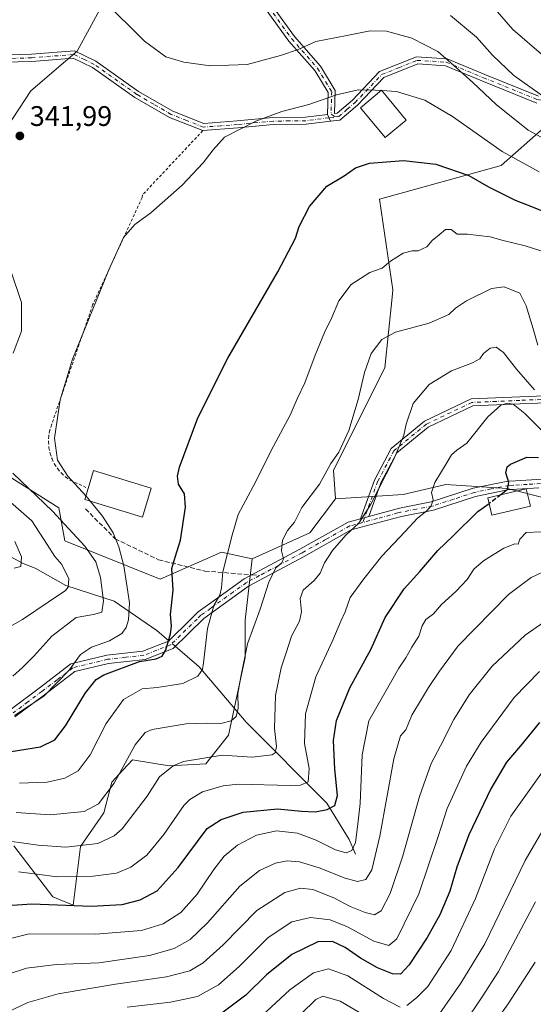
# Model space of a CAD drawing. Units: metres. Extents: x 620238 to 623667, y 4778075 to 4780450.
# Drawn here: x 622524 to 622706, y 4778504 to 4778852 of the extents above; entities that cross this region are included whole.
import ezdxf

# ---------------------------------------------------------------- set-up
doc = ezdxf.new("R2010")
doc.units = ezdxf.units.M
doc.header["$MEASUREMENT"] = 0
for name, pattern in [('DGN Style 2', [1.6480167562047852, 0.988810053722871, -0.6592067024819142]), ('DGN Style 3', [2.307223458686699, 1.648016756204785, -0.6592067024819142]), ('DGN Style 4', [2.6384748266838614, 1.318413404963828, -0.6592067024819142, 0.001648016756204785, -0.6592067024819142])]:
    doc.linetypes.add(name, pattern=pattern)
for name, color, linetype, lineweight in [('Alambrada', 7, 'DGN Style 2', 0), ('Arbolado forestal CxS', 92, 'Continuous', 0), ('Camino Cxs', 7, 'Continuous', 0), ('Camino eje', 30, 'DGN Style 4', 13), ('Corriente natural lineal', 142, 'Continuous', 13), ('Corriente natural lineal oculto', 9, 'DGN Style 4', 13), ('Curva de nivel maestra', 30, 'Continuous', 30), ('Curva de nivel maestra oculto', 30, 'DGN Style 3', 30), ('Curva de nivel normal', 30, 'Continuous', 0), ('Edificación Cxs', 1, 'Continuous', 13), ('Edificación ligera Cxs', 1, 'Continuous', 0), ('Pastizal CxS', 92, 'Continuous', 0), ('Prado CxS', 92, 'Continuous', 0), ('Punto de cota en terreno', 7, 'Continuous', 0), ('Rótulo de punto de cota en terreno', 7, 'Continuous', 0), ('Senda', 7, 'DGN Style 3', 0), ('Senda no paivmentada conexión', 7, 'DGN Style 3', 0)]:
    doc.layers.add(name, color=color, linetype=linetype, lineweight=lineweight)
doc.styles.add('Style-Arial', font='txt')

# ---------------------------------------------------------------- blocks, each defined once
blk = doc.blocks.new('*U23')
at = {"layer": 'Prado CxS', "color": 92, "linetype": 'Continuous', "lineweight": 0}
for points in [[(622719.9353, 4778823.0145, 333.6628999999957), (622694.6020000001, 4778800.5755, 346.0302999999985), (622651.5312999999, 4778788.6207, 351.6578000000009), (622656.2182999998, 4778756.5723, 355.7695999999996), (622655.9430999998, 4778753.953700001, 356.2382999999973), (622653.3252999998, 4778729.0593, 360.752999999997), (622635.2346999999, 4778692.857100001, 359.659799999994), (622635.9584999997, 4778682.720899999, 361.4704000000056), (622626.7966999998, 4778670.694300001, 361.3850999999996), (622606.3523000004, 4778661.431100001, 356.9573999999994), (622595.5102000004, 4778663.8419, 353.8193000000028), (622573.8280999997, 4778654.2051, 348.7091999999975), (622540.1177000003, 4778667.8413, 338.0494000000036), (622537.9479, 4778679.4233, 341.2630999999965), (622512.2796999998, 4778695.585100001, 337.1257999999943)], [(622519.6045000004, 4778813.968499999, 341.4701999999961), (622528.0547000002, 4778826.9341, 341.647299999997), (622544.3925000001, 4778841.027899999, 341.3515000000043), (622553.2241000002, 4778857.035499999, 340.0359000000026), (622549.1491, 4778876.5429, 339.0613000000012), (622522.6491, 4778880.155900001, 337.2627000000066)]]:
    blk.add_polyline3d(points, dxfattribs=at)
blk = doc.blocks.new('5PATER')
at = {"layer": 'Punto de cota en terreno', "linetype": 'Continuous', "lineweight": 0}
h = blk.add_hatch(color=51, dxfattribs=at)
edge = h.paths.add_edge_path()
edge.add_ellipse((0, 0), major_axis=(-0.1095731443231308, -0.1110710700762829), ratio=0.9994222409660322, start_angle=0, end_angle=360)

msp = doc.modelspace()

# ---------------------------------------------------------------- linework, layer by layer
at = {"layer": 'Alambrada', "color": 7, "linetype": 'DGN Style 2', "lineweight": 0}
msp.add_polyline3d([(622588.9200999998, 4778812.9001, 348.4677999999985), (622567.6401000004, 4778790.2501, 344.2191000000021), (622567.4501, 4778789.2501, 344.2899000000034), (622549.9301000005, 4778751.2401, 344.680600000007), (622535.3901000004, 4778708.860099999, 344.675900000002), (622534.7701000003, 4778706.9001, 344.5724999999948), (622534.4001000002, 4778704.870100001, 344.5017999999982), (622534.3000999996, 4778702.8201, 344.4906999999948), (622534.4501, 4778700.7601, 344.4930000000023), (622534.8701, 4778698.7501, 344.5488000000041), (622535.5401, 4778696.800100001, 344.6113999999943), (622536.4501, 4778694.960100001, 344.6521000000066), (622537.5800999999, 4778693.2501, 344.7600999999996), (622538.9301000005, 4778691.690099999, 344.8046999999933), (622540.4600999998, 4778690.3201, 344.8729000000022), (622542.1601, 4778689.1501, 345.0553000000073), (622548.3300999999, 4778686.370100001, 349.0466000000015)], dxfattribs=at)
at = {"layer": 'Arbolado forestal CxS', "color": 92, "linetype": 'Continuous', "lineweight": 0, "extrusion": (-0.3019580496119788, 0.2234568734990064, 0.9267623006794024), "elevation": 880154.5577486254, "flags": 128}
msp.add_lwpolyline([(-4211636.361441176, -2170467.997452884), (-4211621.244119978, -2170468.224526991), (-4211601.636578298, -2170480.011350234)], dxfattribs=at)
at = {"layer": 'Arbolado forestal CxS', "color": 92, "linetype": 'Continuous', "lineweight": 0}
for points in [[(622849.2112999996, 4778830.7481, 315.4066000000021), (622816.0965, 4778824.678099999, 321.7537000000011), (622798.1073000003, 4778810.709100001, 326.0032000000065), (622783.6312999995, 4778808.5373, 328.5663000000059), (622757.0755000003, 4778822.2685, 331.4689999999973), (622755.2982999999, 4778822.501700001, 331.8573999999935), (622735.3872999996, 4778825.1163, 332.6405999999988), (622729.3453000003, 4778825.909700001, 332.3533000000025), (622719.9353, 4778823.0145, 333.6628999999957), (622694.6020000001, 4778800.5755, 346.0302999999985), (622651.5312999999, 4778788.6207, 351.6578000000009), (622656.2182999998, 4778756.5723, 355.7695999999996), (622655.9430999998, 4778753.953700001, 356.2382999999973), (622653.3252999998, 4778729.0593, 360.752999999997), (622635.2346999999, 4778692.857100001, 359.659799999994), (622635.9584999997, 4778682.720899999, 361.4704000000056)], [(622711.2083000002, 4778682.7205, 377.7302999999956), (622696.7370999996, 4778686.340500001, 374.4152999999933), (622675.0301000001, 4778687.788899999, 370.2165999999997), (622659.8359000003, 4778684.1689, 366.8269), (622635.9584999997, 4778682.720899999, 361.4704000000056), (622635.2346999999, 4778692.857100001, 359.659799999994), (622653.3252999998, 4778729.0593, 360.752999999997), (622655.9430999998, 4778753.953700001, 356.2382999999973), (622656.2182999998, 4778756.5723, 355.7695999999996), (622651.5312999999, 4778788.6207, 351.6578000000009), (622694.6020000001, 4778800.5755, 346.0302999999985), (622719.9353, 4778823.0145, 333.6628999999957)], [(622512.2796999998, 4778695.585100001, 337.1257999999943), (622537.9479, 4778679.4233, 341.2630999999965), (622540.1177000003, 4778667.8413, 338.0494000000036), (622573.8280999997, 4778654.2051, 348.7091999999975), (622595.5102000004, 4778663.8419, 353.8193000000028), (622606.3523000004, 4778661.431100001, 356.9573999999994), (622603.9426999995, 4778639.7509, 358.0117000000027), (622603.9424999999, 4778626.501900001, 359.6805000000023), (622597.9917000001, 4778599.069900001, 360.1873999999953), (622590.0339000003, 4778588.933900001, 364.9502000000066), (622577.0125000002, 4778588.210300001, 363.4260999999969), (622563.9905000003, 4778590.3825, 359.6092000000062), (622560.6963000001, 4778586.7565, 359.0102000000043), (622556.7566999998, 4778582.419299999, 358.3255999999965), (622553.8620999996, 4778571.5615, 360.3212000000058), (622545.6105000004, 4778559.629699999, 363.5069999999978), (622543.0109000001, 4778538.985099999, 373.3255999999965), (622535.7768999999, 4778541.881100001, 372.2755000000034), (622522.0324999997, 4778559.978700001, 364.8904999999941)], [(622512.2796999998, 4778695.585100001, 337.1257999999943), (622537.9479, 4778679.4233, 341.2630999999965), (622540.1177000003, 4778667.8413, 338.0494000000036), (622573.8280999997, 4778654.2051, 348.7091999999975), (622595.5102000004, 4778663.8419, 353.8193000000028), (622606.3523000004, 4778661.431100001, 356.9573999999994)], [(622522.0324999997, 4778559.978700001, 364.8904999999941), (622535.7768999999, 4778541.881100001, 372.2755000000034), (622543.0109000001, 4778538.985099999, 373.3255999999965), (622545.6105000004, 4778559.629699999, 363.5069999999978), (622553.8620999996, 4778571.5615, 360.3212000000058), (622556.7566999998, 4778582.419299999, 358.3255999999965), (622560.6963000001, 4778586.7565, 359.0102000000043), (622563.9905000003, 4778590.3825, 359.6092000000062), (622577.0125000002, 4778588.210300001, 363.4260999999969), (622590.0339000003, 4778588.933900001, 364.9502000000066), (622597.9917000001, 4778599.069900001, 360.1873999999953), (622603.9424999999, 4778626.501900001, 359.6805000000023), (622603.9426999995, 4778639.7509, 358.0117000000027), (622606.3523000004, 4778661.431100001, 356.9573999999994), (622626.7966999998, 4778670.694300001, 361.3850999999996), (622635.9584999997, 4778682.720899999, 361.4704000000056), (622659.8359000003, 4778684.1689, 366.8269), (622675.0301000001, 4778687.788899999, 370.2165999999997), (622696.7370999996, 4778686.340500001, 374.4152999999933), (622711.2083000002, 4778682.7205, 377.7302999999956)], [(622711.2083000002, 4778682.7205, 377.7302999999956), (622696.7370999996, 4778686.340500001, 374.4152999999933), (622675.0301000001, 4778687.788899999, 370.2165999999997), (622659.8359000003, 4778684.1689, 366.8269), (622635.9584999997, 4778682.720899999, 361.4704000000056)], [(622711.2083000002, 4778682.7205, 377.7302999999956), (622696.7370999996, 4778686.340500001, 374.4152999999933), (622675.0301000001, 4778687.788899999, 370.2165999999997), (622659.8359000003, 4778684.1689, 366.8269), (622635.9584999997, 4778682.720899999, 361.4704000000056)], [(622606.3523000004, 4778661.431100001, 356.9573999999994), (622603.9426999995, 4778639.7509, 358.0117000000027), (622603.9424999999, 4778626.501900001, 359.6805000000023), (622597.9917000001, 4778599.069900001, 360.1873999999953), (622590.0339000003, 4778588.933900001, 364.9502000000066), (622577.0125000002, 4778588.210300001, 363.4260999999969), (622563.9905000003, 4778590.3825, 359.6092000000062), (622560.6963000001, 4778586.7565, 359.0102000000043), (622556.7566999998, 4778582.419299999, 358.3255999999965), (622553.8620999996, 4778571.5615, 360.3212000000058), (622545.6105000004, 4778559.629699999, 363.5069999999978), (622543.0109000001, 4778538.985099999, 373.3255999999965), (622535.7768999999, 4778541.881100001, 372.2755000000034), (622522.0324999997, 4778559.978700001, 364.8904999999941)], [(622606.3523000004, 4778661.431100001, 356.9573999999994), (622603.9426999995, 4778639.7509, 358.0117000000027), (622603.9424999999, 4778626.501900001, 359.6805000000023), (622597.9917000001, 4778599.069900001, 360.1873999999953), (622590.0339000003, 4778588.933900001, 364.9502000000066), (622577.0125000002, 4778588.210300001, 363.4260999999969), (622563.9905000003, 4778590.3825, 359.6092000000062), (622560.6963000001, 4778586.7565, 359.0102000000043), (622556.7566999998, 4778582.419299999, 358.3255999999965), (622553.8620999996, 4778571.5615, 360.3212000000058), (622545.6105000004, 4778559.629699999, 363.5069999999978), (622543.0109000001, 4778538.985099999, 373.3255999999965), (622535.7768999999, 4778541.881100001, 372.2755000000034), (622522.0324999997, 4778559.978700001, 364.8904999999941)]]:
    msp.add_polyline3d(points, dxfattribs=at)
at = {"layer": 'Camino Cxs', "color": 7, "linetype": 'Continuous', "lineweight": 0, "extrusion": (-0.1661556414047025, 0.3953472407660459, 0.9033785817961738), "elevation": 1786154.870460318, "flags": 128}
msp.add_lwpolyline([(-2425553.468760956, -3761794.655390253), (-2425553.468760955, -3761797.526131428)], dxfattribs=at)
msp.add_lwpolyline([(-2425553.468760956, -3761794.655390253), (-2425553.468760955, -3761797.526131428)], dxfattribs=at)
at = {"layer": 'Camino Cxs', "color": 7, "linetype": 'Continuous', "lineweight": 0, "extrusion": (0.7386229579699796, 0.198473515501563, 0.6442393884295873), "elevation": 1408581.739326188, "flags": 128}
msp.add_lwpolyline([(4453392.484142169, -1186010.2716379), (4453392.484142168, -1186014.997039344)], dxfattribs=at)
msp.add_lwpolyline([(4453392.484142169, -1186010.2716379), (4453392.484142168, -1186014.997039344)], dxfattribs=at)
at = {"layer": 'Camino Cxs', "color": 7, "linetype": 'Continuous', "lineweight": 0}
for points in [[(622633.0800999999, 4778818.620100001, 349.9238000000041), (622633.3000999996, 4778826.4301, 350.991200000004), (622628.5500999996, 4778834.200099999, 347.9418000000005), (622619.4401000004, 4778844.610099999, 340.7084999999934), (622603.1300999997, 4778867.1601, 339.2927000000054), (622590.4700999996, 4778887.940099999, 336.6407999999938), (622580.6300999997, 4778906.540100001, 337.7357999999949), (622574.9801000003, 4778909.1601, 338.8089000000036), (622565.5500999996, 4778915.190099999, 343.4545000000071), (622553.8000999996, 4778936.960100001, 353.4021999999969), (622541.9501, 4778958.690099999, 365.1585000000051), (622530.8000999996, 4778978.290100001, 355.9850000000006), (622526.8022999996, 4778989.644300001, 349.5326999999961)], [(622707.1401000004, 4778822.6501, 335.8947999999946), (622687.7351000002, 4778830.505100001, 338.4904999999999), (622674.8300999999, 4778835.880100001, 340.463699999993), (622665.0100999996, 4778836.5001, 341.9648000000016), (622652.9700999996, 4778831.6601, 344.3876000000019), (622643.7001, 4778821.9001, 347.3350000000065), (622637.5000999998, 4778816.6501, 348.475900000005), (622634.0849000001, 4778816.2293, 351.1548999999941), (622633.0800999999, 4778818.620100001, 349.9238000000041), (622633.3000999996, 4778826.4301, 350.991200000004), (622628.5500999996, 4778834.200099999, 347.9418000000005), (622619.4401000004, 4778844.610099999, 340.7084999999934), (622603.1300999997, 4778867.1601, 339.2927000000054)], [(622605.2200999996, 4778868.550100001, 337.0283999999957), (622621.4001000002, 4778846.170100001, 339.3481999999931), (622630.5701000001, 4778835.690099999, 344.7918999999966), (622635.8201000001, 4778827.100099999, 347.1839000000036), (622635.5900999998, 4778818.9301, 348.1383999999962), (622636.4600999998, 4778819.040100001, 347.4511999999959), (622641.9801000003, 4778823.720100001, 345.9119000000064), (622651.5301000001, 4778833.770099999, 343.6496999999945), (622664.6001000004, 4778839.030099999, 341.341499999995), (622675.4001000002, 4778838.350099999, 339.6309999999939), (622688.7901, 4778832.770099999, 337.5553999999975), (622707.8000999996, 4778825.0801, 334.9619999999995)], [(622605.2200999996, 4778868.550100001, 337.0283999999957), (622621.4001000002, 4778846.170100001, 339.3481999999931), (622630.5701000001, 4778835.690099999, 344.7918999999966), (622635.8201000001, 4778827.100099999, 347.1839000000036), (622635.5900999998, 4778818.9301, 348.1383999999962), (622636.4600999998, 4778819.040100001, 347.4511999999959), (622641.9801000003, 4778823.720100001, 345.9119000000064), (622651.5301000001, 4778833.770099999, 343.6496999999945), (622664.6001000004, 4778839.030099999, 341.341499999995), (622675.4001000002, 4778838.350099999, 339.6309999999939), (622688.7901, 4778832.770099999, 337.5553999999975), (622707.8000999996, 4778825.0801, 334.9619999999995)], [(622508.4200999998, 4778839.4001, 349.9471000000049), (622528.2301000003, 4778839.9001, 346.3169000000053), (622543.4600999998, 4778841.140100001, 347.9658000000054), (622551.1101000002, 4778837.4301, 352.5179999999964), (622566.2200999996, 4778826.770099999, 355.4958000000042), (622578.2801000001, 4778819.790100001, 346.4140999999945), (622589.3101000005, 4778815.4301, 350.0344000000041), (622601.1101000002, 4778816.3301, 348.2756999999983), (622613.7500999998, 4778817.520099999, 357.3329999999987), (622625.3201000001, 4778817.6601, 358.4244000000036), (622633.0800999999, 4778818.620100001, 349.9238000000041), (622634.0849000001, 4778816.2293, 351.1548999999941), (622625.4901000002, 4778815.170100001, 359.4890000000014), (622613.8901000004, 4778815.020099999, 355.7339000000065), (622601.3201000001, 4778813.840100001, 346.7652999999991), (622588.9301000005, 4778812.9001, 348.465400000001), (622577.1901000004, 4778817.530099999, 345.482999999993), (622564.8701, 4778824.670100001, 353.9627000000037), (622549.8400999998, 4778835.270099999, 349.9226999999955), (622542.9801000003, 4778838.590100001, 347.000199999995), (622528.3601000002, 4778837.4001, 345.2351000000053), (622508.5301000001, 4778836.9001, 351.4036999999953)], [(622508.4200999998, 4778839.4001, 349.9471000000049), (622528.2301000003, 4778839.9001, 346.3169000000053), (622543.4600999998, 4778841.140100001, 347.9658000000054), (622551.1101000002, 4778837.4301, 352.5179999999964), (622566.2200999996, 4778826.770099999, 355.4958000000042), (622578.2801000001, 4778819.790100001, 346.4140999999945), (622589.3101000005, 4778815.4301, 350.0344000000041), (622601.1101000002, 4778816.3301, 348.2756999999983), (622613.7500999998, 4778817.520099999, 357.3329999999987), (622625.3201000001, 4778817.6601, 358.4244000000036), (622633.0800999999, 4778818.620100001, 349.9238000000041)], [(622634.0849000001, 4778816.2293, 351.1548999999941), (622625.4901000002, 4778815.170100001, 359.4890000000014), (622613.8901000004, 4778815.020099999, 355.7339000000065), (622601.3201000001, 4778813.840100001, 346.7652999999991), (622588.9301000005, 4778812.9001, 348.465400000001), (622577.1901000004, 4778817.530099999, 345.482999999993), (622564.8701, 4778824.670100001, 353.9627000000037), (622549.8400999998, 4778835.270099999, 349.9226999999955), (622542.9801000003, 4778838.590100001, 347.000199999995), (622528.3601000002, 4778837.4001, 345.2351000000053), (622508.5301000001, 4778836.9001, 351.4036999999953)], [(622707.1401000004, 4778822.6501, 335.8947999999946), (622687.7351000002, 4778830.505100001, 338.4904999999999), (622674.8300999999, 4778835.880100001, 340.463699999993), (622665.0100999996, 4778836.5001, 341.9648000000016), (622652.9700999996, 4778831.6601, 344.3876000000019), (622643.7001, 4778821.9001, 347.3350000000065), (622637.5000999998, 4778816.6501, 348.475900000005), (622634.0849000001, 4778816.2293, 351.1548999999941)], [(622720.0100999996, 4778716.995100001, 382.9208999999973), (622701.2600999996, 4778716.2501, 387.3730999999971), (622684.5301000001, 4778715.530099999, 381.6840999999986), (622668.7701000003, 4778708.040100001, 378.0516000000061), (622657.6001000004, 4778698.880100001, 376.9909000000043), (622651.9700999996, 4778688.290100001, 375.0304000000033), (622647.6901000004, 4778676.4301, 371.2131999999983), (622644.7500999998, 4778675.640100001, 374.8273000000045), (622649.6801000005, 4778689.3101, 376.7783000000054), (622655.6300999997, 4778700.5001, 376.2709000000032), (622667.4200999998, 4778710.170100001, 379.0678000000044), (622683.9200999998, 4778718.0101, 381.261599999998), (622701.1601, 4778718.7401, 386.5592999999935), (622716.0601000005, 4778719.340100001, 382.1913000000059)], [(622644.7500999998, 4778675.640100001, 374.8273000000045), (622649.6801000005, 4778689.3101, 376.7783000000054), (622655.6300999997, 4778700.5001, 376.2709000000032), (622667.4200999998, 4778710.170100001, 379.0678000000044), (622683.9200999998, 4778718.0101, 381.261599999998), (622701.1601, 4778718.7401, 386.5592999999935), (622716.0601000005, 4778719.340100001, 382.1913000000059)], [(622720.0100999996, 4778716.995100001, 382.9208999999973), (622701.2600999996, 4778716.2501, 387.3730999999971), (622684.5301000001, 4778715.530099999, 381.6840999999986), (622668.7701000003, 4778708.040100001, 378.0516000000061), (622657.6001000004, 4778698.880100001, 376.9909000000043), (622651.9700999996, 4778688.290100001, 375.0304000000033), (622647.6901000004, 4778676.4301, 371.2131999999983)], [(622521.1501000002, 4778608.370100001, 353.7051000000066), (622531.0500999996, 4778615.7301, 355.3064000000013), (622542.2600999996, 4778624.300100001, 352.9513000000007), (622554.9801000003, 4778627.380100001, 357.9648000000016), (622567.7401000002, 4778628.8101, 361.6526000000013), (622576.7600999996, 4778632.350099999, 365.7946999999986), (622584.5201000003, 4778639.9301, 355.1502999999939), (622587.3101000005, 4778642.6501, 355.0696999999927), (622594.2401000002, 4778647.620100001, 371.1031999999978), (622603.5601000005, 4778654.3101, 369.6377999999968), (622623.3400999998, 4778664.890100001, 371.554999999993), (622640.3701, 4778674.450099999, 376.9618000000046), (622644.7500999998, 4778675.640100001, 374.8273000000045), (622647.6901000004, 4778676.4301, 371.2131999999983), (622658.5701000001, 4778679.380100001, 374.6388000000007), (622669.8400999998, 4778681.5701, 377.6833000000042), (622684.7100999998, 4778686.380100001, 379.0969999999944), (622696.9700999996, 4778688.890100001, 379.6830000000046), (622699.6300999997, 4778689.040100001, 382.3562999999995), (622709.0500999996, 4778689.590100001, 382.1089999999967)], [(622647.6901000004, 4778676.4301, 371.2131999999983), (622658.5701000001, 4778679.380100001, 374.6388000000007), (622669.8400999998, 4778681.5701, 377.6833000000042), (622684.7100999998, 4778686.380100001, 379.0969999999944), (622696.9700999996, 4778688.890100001, 379.6830000000046), (622699.6300999997, 4778689.040100001, 382.3562999999995), (622709.0500999996, 4778689.590100001, 382.1089999999967)], [(622707.9301000005, 4778686.520099999, 382.5188999999955), (622698.2600999996, 4778685.960100001, 380.9527999999991), (622697.3601000002, 4778685.9101, 380.1024999999936), (622685.4700999996, 4778683.4801, 378.3019000000059), (622670.5900999998, 4778678.6601, 377.9869000000036), (622659.2500999998, 4778676.450099999, 372.8972000000067), (622653.8000999996, 4778674.9801, 371.460500000001), (622641.5100999996, 4778671.6601, 376.159799999994), (622624.7801000001, 4778662.2601, 373.5265000000072), (622605.1501000002, 4778651.7501, 368.026199999993), (622589.2401000002, 4778640.350099999, 359.9328999999998), (622578.4200999998, 4778629.780099999, 365.2069999999949), (622568.4700999996, 4778625.880100001, 361.7841000000044), (622555.5100999996, 4778624.420100001, 358.5304999999935), (622543.5800999999, 4778621.530099999, 352.9891999999964), (622532.8501000004, 4778613.340100001, 356.341499999995), (622522.3300999999, 4778605.5101, 357.3319000000047)], [(622707.9301000005, 4778686.520099999, 382.5188999999955), (622698.2600999996, 4778685.960100001, 380.9527999999991), (622697.3601000002, 4778685.9101, 380.1024999999936), (622685.4700999996, 4778683.4801, 378.3019000000059), (622670.5900999998, 4778678.6601, 377.9869000000036), (622659.2500999998, 4778676.450099999, 372.8972000000067), (622653.8000999996, 4778674.9801, 371.460500000001), (622641.5100999996, 4778671.6601, 376.159799999994), (622624.7801000001, 4778662.2601, 373.5265000000072), (622605.1501000002, 4778651.7501, 368.026199999993), (622589.2401000002, 4778640.350099999, 359.9328999999998), (622578.4200999998, 4778629.780099999, 365.2069999999949), (622568.4700999996, 4778625.880100001, 361.7841000000044), (622555.5100999996, 4778624.420100001, 358.5304999999935), (622543.5800999999, 4778621.530099999, 352.9891999999964), (622532.8501000004, 4778613.340100001, 356.341499999995), (622522.3300999999, 4778605.5101, 357.3319000000047)], [(622521.1501000002, 4778608.370100001, 353.7051000000066), (622531.0500999996, 4778615.7301, 355.3064000000013), (622542.2600999996, 4778624.300100001, 352.9513000000007), (622554.9801000003, 4778627.380100001, 357.9648000000016), (622567.7401000002, 4778628.8101, 361.6526000000013), (622576.7600999996, 4778632.350099999, 365.7946999999986), (622584.5201000003, 4778639.9301, 355.1502999999939), (622587.3101000005, 4778642.6501, 355.0696999999927), (622594.2401000002, 4778647.620100001, 371.1031999999978), (622603.5601000005, 4778654.3101, 369.6377999999968), (622623.3400999998, 4778664.890100001, 371.554999999993), (622640.3701, 4778674.450099999, 376.9618000000046), (622644.7500999998, 4778675.640100001, 374.8273000000045)]]:
    msp.add_polyline3d(points, dxfattribs=at)
at = {"layer": 'Camino eje', "color": 30, "linetype": 'DGN Style 4', "lineweight": 13}
for points in [[(622527.8066999996, 4778991.3299, 346.5028000000021), (622528.0727000004, 4778989.5941, 349.2646999999997), (622529.7925000006, 4778984.434699999, 352.6772000000055), (622531.9851000002, 4778978.7401, 354.6094000000012), (622537.5601000005, 4778968.940099999, 360.1693999999989), (622543.0401, 4778959.300100001, 364.1726000000053), (622554.9001000002, 4778937.5551, 354.9106000000029), (622560.6201, 4778926.950099999, 347.9455000000016), (622566.4951, 4778916.065099999, 342.7933000000049), (622575.5800999999, 4778910.255100001, 338.4519), (622581.5351, 4778907.495100001, 336.375), (622586.6401000004, 4778897.860099999, 340.5252000000037), (622591.5601000005, 4778888.5601, 335.8227000000043), (622604.1750999996, 4778867.8551, 338.0525999999954), (622612.2651000004, 4778856.665100001, 338.2967000000062), (622620.4200999998, 4778845.390100001, 339.9637999999977), (622629.5601000005, 4778834.9451, 346.2584999999963), (622634.5601000005, 4778826.765100001, 349.084799999997), (622634.3350999998, 4778818.7751, 349.0678000000044), (622635.3901000004, 4778818.0667, 348.1123999999982)], [(622635.3901000004, 4778818.0667, 348.1123999999982), (622635.2622999996, 4778817.515500001, 348.0617999999959), (622633.5824999996, 4778817.424699999, 349.0829999999987), (622625.4051000001, 4778816.415100001, 358.8696999999956), (622619.6051000003, 4778816.340100001, 361.5424999999959), (622613.8201000001, 4778816.270099999, 356.5239000000001), (622601.2150999998, 4778815.085100001, 347.5265999999974), (622595.3151000004, 4778814.6351, 348.171199999997), (622589.1201, 4778814.165100001, 349.2458999999944), (622583.2500999998, 4778816.4801, 348.6999000000069), (622577.7351000002, 4778818.6601, 346.0188999999955), (622571.5751, 4778822.2301, 345.4866999999941), (622565.5450999998, 4778825.720100001, 354.7008999999962), (622550.4751000004, 4778836.350099999, 351.2909000000073), (622547.0450999998, 4778838.0101, 347.2758999999933), (622543.2200999996, 4778839.8651, 347.5654000000068), (622528.2950999998, 4778838.6501, 345.7924000000057), (622508.4751000004, 4778838.1501, 350.7989999999991)], [(622635.3901000004, 4778818.0667, 348.1123999999982), (622636.9801000003, 4778817.845100001, 347.1316999999981), (622640.0800999999, 4778820.470100001, 346.5565000000061), (622642.8400999998, 4778822.8101, 346.4783000000025), (622652.2500999998, 4778832.715100001, 343.9134999999951), (622658.2701000003, 4778835.1351, 343.0041999999958), (622664.8051000005, 4778837.765100001, 341.661500000002), (622675.1151000002, 4778837.1151, 340.0360999999975), (622688.2625000002, 4778831.637499999, 338.0243000000046), (622707.4700999996, 4778823.8651, 335.4122999999963), (622720.3000999996, 4778821.9551, 338.6463999999978), (622725.0151000004, 4778821.2501, 341.2981), (622732.9401000004, 4778821.095100001, 345.4796999999962), (622741.2451, 4778820.9351, 336.6937000000034), (622750.4650999998, 4778825.425100001, 332.3703999999998), (622754.7901, 4778829.345100001, 331.2430000000023)], [(622708.6601, 4778717.795100001, 385.0748000000021), (622701.2100999998, 4778717.495100001, 387.2569999999978), (622692.8450999996, 4778717.1351, 386.1763999999966), (622684.2251000004, 4778716.770099999, 381.3484000000026), (622668.0950999996, 4778709.1051, 378.3831000000064), (622656.6151000002, 4778699.690099999, 376.5360999999975), (622650.8251, 4778688.800100001, 375.8845000000001), (622645.5997000001, 4778674.3157, 374.000199999995)], [(622708.4901000002, 4778688.0551, 382.0476999999955), (622703.7801000001, 4778687.780099999, 384.2189000000071), (622698.9451000001, 4778687.5001, 380.7054000000062), (622697.3901000004, 4778687.412500001, 379.0889000000025), (622691.0351, 4778686.145099999, 376.7370999999985), (622685.0900999998, 4778684.9301, 378.7400000000052), (622677.6551000001, 4778682.5251, 383.2550000000047), (622670.2150999998, 4778680.1151, 377.8606), (622664.5450999998, 4778679.0101, 372.8239000000031), (622658.9101, 4778677.915100001, 373.1723000000056), (622657.9700999996, 4778677.6601, 373.4361000000063), (622655.2451, 4778676.925100001, 372.0895000000019), (622650.7451, 4778675.7051, 370.9581999999937), (622645.5997000001, 4778674.3157, 374.000199999995)], [(622645.5997000001, 4778674.3157, 374.000199999995), (622640.9401000004, 4778673.0551, 376.4422999999952), (622632.4250999996, 4778668.2751, 372.3372999999993), (622624.0601000005, 4778663.575099999, 372.5544999999984), (622615.5450999998, 4778659.020099999, 372.0619000000006), (622608.9978999998, 4778655.514699999, 369.7934999999998)], [(622608.9978999998, 4778655.514699999, 369.7934999999998), (622604.3551000003, 4778653.030099999, 368.7724000000017), (622599.6951000001, 4778649.6851, 370.8126000000047), (622591.7401000002, 4778643.985099999, 367.382500000007), (622588.2751000002, 4778641.5001, 357.4758000000002), (622586.8800999997, 4778640.140100001, 355.8067000000011), (622577.5900999998, 4778631.065099999, 365.5956000000006), (622572.6151000002, 4778629.1151, 365.133799999996), (622568.1051000003, 4778627.345100001, 362.0985999999975), (622561.6250999998, 4778626.6151, 361.1290000000009), (622555.2451, 4778625.9001, 358.2578000000067), (622542.9200999998, 4778622.915100001, 352.4649000000064), (622537.3151000004, 4778618.630100001, 354.4584999999934), (622531.9501, 4778614.5351, 355.7776000000013), (622527.0000999998, 4778610.8551, 353.7943999999989), (622521.7401000002, 4778606.940099999, 355.1040999999968)]]:
    msp.add_polyline3d(points, dxfattribs=at)
at = {"layer": 'Corriente natural lineal', "color": 142, "linetype": 'Continuous', "lineweight": 13, "extrusion": (-0.3760971698430859, -0.008144576899353955, 0.9265444321257086), "elevation": -272745.6149495275, "flags": 128}
msp.add_lwpolyline([(-4764010.303981188, 672724.4467041375), (-4764023.794226317, 672712.6280619828), (-4764031.295684381, 672703.5902298952)], dxfattribs=at)
at = {"layer": 'Corriente natural lineal', "color": 142, "linetype": 'Continuous', "lineweight": 13}
for points in [[(622576.8806999996, 4778632.467900001, 349.4468999999954), (622572.6001000004, 4778636.140100001, 348.3381999999983), (622557.5401, 4778646.5101, 341.2799999999988), (622540.4746000003, 4778652.008400001, 334.4936000000016), (622529.5718, 4778658.118799999, 330.8965999999928), (622525.3088999996, 4778659.7862, 329.5755999999965), (622520.6781000001, 4778662.3248, 328.4250999999931)], [(622643, 4778557, 379.6634999999951), (622640.7626999998, 4778562.2148, 377.7032999999938), (622632.8898999998, 4778574.954399999, 372.2314999999944), (622604.3098999998, 4778603.6647, 360.290399999998), (622598.9401000004, 4778609.940099999, 358.1484999999957)]]:
    msp.add_polyline3d(points, dxfattribs=at)
at = {"layer": 'Corriente natural lineal oculto', "color": 9, "linetype": 'DGN Style 4', "lineweight": 13, "extrusion": (-0.2075779217359963, 0.1779992034203765, 0.9618875661892485), "elevation": 721695.6863365164, "flags": 128}
msp.add_lwpolyline([(-4032824.65667179, -2537399.279164775), (-4032824.65667179, -2537402.408493113)], dxfattribs=at)
at = {"layer": 'Curva de nivel maestra', "color": 30, "linetype": 'Continuous', "lineweight": 30, "flags": 128}
for points, elevation in [([(622521.0999999996, 4778593.3201), (622531.4400000004, 4778594.9101), (622536.5199999996, 4778597.420100001), (622540.3499999996, 4778602.3101), (622547.3600000005, 4778614.0801), (622551.1200000001, 4778618.780099999), (622553.8600000005, 4778620.440099999), (622566.5599999996, 4778625.140100001), (622572.4400000004, 4778626.030099999), (622574.5700000003, 4778626.960100001), (622575.8300000001, 4778629.2301), (622577.5499999998, 4778634.960100001), (622577.8600000005, 4778637.640100001), (622577.5, 4778641.780099999), (622578.4699999997, 4778650.350099999), (622578.0199999996, 4778657.9801), (622579.0899999999, 4778662.0801), (622581.0499999998, 4778668.0801), (622582.7599999999, 4778679.7501), (622582.4500000002, 4778684.4101), (622580.3399999999, 4778687.840100001), (622579.9800000006, 4778690.7301), (622580.7400000002, 4778693.8101), (622587.1600000003, 4778711.2601), (622597.7999999998, 4778732.440099999), (622615.4400000004, 4778762.970100001), (622621.7699999996, 4778774.850099999), (622623.0899999999, 4778779.0101), (622626.7100000001, 4778786.100099999), (622632.8099999996, 4778793.280099999), (622639, 4778796.920100001), (622643.04, 4778799.7501), (622648.0099999999, 4778801.380100001), (622659.9800000006, 4778802.370100001), (622671.4400000004, 4778800.9901), (622683.0999999996, 4778797.0801), (622690.0999999996, 4778793.050100001), (622699.5, 4778788.340100001), (622705.3399999999, 4778786.120100001), (622711.0899999999, 4778783.6601)], 350), ([(622694.5088000001, 4778684.1447), (622696.7599999999, 4778686.0601), (622697.2400000002, 4778688.4101), (622696.1799999997, 4778691.880100001), (622696.75, 4778693.960100001), (622697.8899999997, 4778694.9301), (622703.6600000003, 4778697.440099999), (622707.7400000002, 4778697.340100001)], 375), ([(622518.0599999996, 4778538.7401), (622528.4400000004, 4778539.390100001), (622549.4400000004, 4778538.520099999), (622560.4400000004, 4778539.110099999), (622566.7699999996, 4778540.860099999), (622572.7699999996, 4778544.0101), (622580.2400000002, 4778552.2401), (622590.4800000006, 4778566.090100001), (622595.4299999997, 4778569.190099999), (622603.2800000003, 4778571.840100001), (622615.3700000001, 4778573.050100001), (622623.8499999996, 4778572.170100001), (622628.6699999999, 4778571.9901), (622633.0099999999, 4778572.8101), (622635.6600000003, 4778574.2401), (622636.5700000003, 4778577.700099999), (622635.7000000002, 4778587.020099999), (622635.2400000002, 4778597.220100001), (622636.2699999996, 4778604.2601), (622640.9299999997, 4778615.8101), (622648.3700000001, 4778629.390100001), (622653.5300000003, 4778640.710100001), (622660.2000000002, 4778650.800100001), (622665.8300000001, 4778656.970100001), (622672.1299999999, 4778664.3301), (622677.4800000006, 4778669.5101), (622686.3600000005, 4778678.1801), (622690.2862999998, 4778681.010199999)], 375), ([(622708.0999999996, 4778603.530099999), (622701.4000000004, 4778595.3101), (622696.4400000004, 4778589.460100001), (622690.8600000005, 4778580.090100001), (622683.1100000005, 4778563.7601), (622678.8399999999, 4778552.420100001), (622676.4000000004, 4778543.9301), (622672.8300000001, 4778535.520099999), (622668.3799999999, 4778527.5101), (622662, 4778517.850099999), (622658.9299999997, 4778514.5801), (622656.1399999997, 4778514.6601), (622650.75, 4778516.7601), (622644.7599999999, 4778520.1601), (622639.2999999998, 4778524.0001), (622634.8200000003, 4778526.120100001), (622629.7000000002, 4778525.920100001), (622620.5099999999, 4778521.540100001), (622611.5300000003, 4778514.290100001), (622604.1399999997, 4778507.0701), (622594.7800000003, 4778500.0701)], 400)]:
    msp.add_lwpolyline(points, dxfattribs=dict(at, elevation=elevation))
at = {"layer": 'Curva de nivel maestra oculto', "color": 30, "linetype": 'DGN Style 3', "lineweight": 30, "elevation": 375, "flags": 128}
msp.add_lwpolyline([(622694.5088000001, 4778684.1447), (622693.8099999996, 4778683.550100001), (622690.2862999998, 4778681.010199999)], dxfattribs=at)
at = {"layer": 'Curva de nivel normal', "color": 30, "linetype": 'Continuous', "lineweight": 0, "flags": 128}
for points, elevation in [([(622687.7300000006, 4778861.390000001), (622698.6799999997, 4778848.66), (622709.6699999999, 4778839.24)], 330), ([(622553.6399999997, 4778859.09), (622568.2400000002, 4778844.5), (622575.8099999996, 4778839.01), (622582.2400000002, 4778837.140000001), (622591.5999999996, 4778835.82), (622604.6100000005, 4778836.25), (622616.4500000002, 4778839.49), (622622.7199999997, 4778841.58), (622628.9000000004, 4778844.439999999), (622639.8799999999, 4778846.5), (622648.1699999999, 4778848.24), (622654.0199999996, 4778848.09), (622662.9299999997, 4778845.57), (622672.2000000002, 4778840.84), (622677.6699999999, 4778836.02), (622684.4900000002, 4778829.930000001), (622692.8499999996, 4778822.189999999), (622704.0999999996, 4778813.060000001), (622710.2400000002, 4778809.810000001)], 339.9999999999999), ([(622711.1900000004, 4778823.84), (622699.0800000001, 4778832.4), (622691.4699999997, 4778839.66), (622685.7800000003, 4778845.980000001), (622676.5800000001, 4778853.680000001)], 335), ([(622547.5151000004, 4778683.6895), (622541.1200000001, 4778690.630000001), (622537.4800000006, 4778696.300000001), (622536.4500000002, 4778704.08), (622538.4000000004, 4778717.710000001), (622542.7699999996, 4778732.08), (622555.6100000005, 4778763.609999999), (622560.9000000004, 4778775.08), (622564.8399999999, 4778779.75), (622570.54, 4778783.800000001), (622581.6299999999, 4778793.619999999), (622589.1100000005, 4778801.460000001), (622592.5700000003, 4778806.08), (622596.6200000001, 4778810.550000001), (622607.6900000004, 4778816.24), (622616.8799999999, 4778819.66), (622626.4600000001, 4778822.109999999), (622636.2999999998, 4778825.609999999), (622643.9800000006, 4778827.289999999), (622649.9800000006, 4778827.189999999), (622652.1174999997, 4778827.0768)], 345), ([(622652.1174999997, 4778827.0768), (622652.3157000003, 4778827.066299999)], 345), ([(622652.3157000003, 4778827.066299999), (622657.5300000003, 4778826.789999999), (622667.5300000003, 4778823.720000001), (622677.3399999999, 4778817.859999999), (622694.9400000004, 4778805.5), (622708.0599999996, 4778798.390000001)], 345.0000000000001), ([(622523.9900000002, 4778582.09), (622530.4100000003, 4778582.350000001), (622533.7699999996, 4778582.41), (622540.0999999996, 4778583.9), (622544.7699999996, 4778586.439999999), (622549.0800000001, 4778592.15), (622554.6600000003, 4778603.25), (622560.9100000003, 4778611.65), (622567.4299999997, 4778615.4), (622572.7300000006, 4778615.91), (622577.3799999999, 4778616.619999999), (622581.8600000005, 4778617.289999999), (622587.1299999999, 4778619.92), (622588.79, 4778622.350000001), (622589.2100000001, 4778624.710000001), (622590.54, 4778636.76), (622592.79, 4778644.939999999), (622594.9600000001, 4778648.550000001), (622595.5700000003, 4778651.210000001), (622596.0599999996, 4778656.82), (622599.3200000003, 4778669.810000001), (622601.4500000002, 4778677.08), (622606.8099999996, 4778687.08), (622614.0199999996, 4778701.289999999), (622619.9100000003, 4778712.27), (622622.3700000001, 4778718.02), (622625.0199999996, 4778723.65), (622628.7400000002, 4778733.470000001), (622632.0199999996, 4778741.5), (622634.6600000003, 4778746.859999999), (622637.0999999996, 4778752.730000001), (622641.4400000004, 4778758.5), (622648.0999999996, 4778762.730000001), (622652.4400000004, 4778764.27), (622655.3700000001, 4778766.710000001), (622659.9199999999, 4778769.58), (622663.0300000003, 4778770.41), (622665.1799999997, 4778770.42), (622668.2800000003, 4778771.77), (622670.1600000003, 4778773.99), (622672.6200000001, 4778776.060000001), (622674.8200000003, 4778777.930000001), (622676.9000000004, 4778777.92), (622678.9400000004, 4778776.33), (622682.6500000004, 4778776.310000001), (622686.5099999999, 4778775.82), (622690.6699999999, 4778775.33), (622695.2999999998, 4778774.029999999), (622703.0700000003, 4778772.119999999), (622711.6200000001, 4778769.480000001)], 355), ([(622521.79, 4778734.15), (622524.7999999998, 4778742.01), (622524.7699999996, 4778752.08), (622517.2699999996, 4778774.17)], 339.9999999999999), ([(622522.8099999996, 4778571.699999999), (622534.9199999999, 4778570.84), (622546.9400000004, 4778572.050000001), (622551.9900000002, 4778574.74), (622557.5899999999, 4778582.09), (622565.0199999996, 4778595.619999999), (622568.5, 4778600.060000001), (622570.9900000002, 4778601.100000001), (622583.0999999996, 4778603.08), (622590.5599999996, 4778603.369999999), (622595.3600000005, 4778603.140000001), (622599.0099999999, 4778604.119999999), (622600.7000000002, 4778605.710000001), (622601.4400000004, 4778608.66), (622601.3899999997, 4778613.75), (622602.4400000004, 4778619.65), (622604.7999999998, 4778631.369999999), (622609.1900000004, 4778643.65), (622612.2599999999, 4778653.220000001), (622614.7800000003, 4778658.289999999), (622616.9699999997, 4778660.050000001), (622617.4600000001, 4778661.4), (622616.75, 4778664.26), (622617.1299999999, 4778668.060000001), (622618.9299999997, 4778671.41), (622621.3499999996, 4778674.449999999), (622623.9600000001, 4778679.58), (622630.2400000002, 4778687.869999999), (622634.3200000003, 4778695.109999999), (622637.0700000003, 4778699.189999999), (622640.6900000004, 4778706.779999999), (622643.9400000004, 4778717.75), (622646.1399999997, 4778727.41), (622648.5999999996, 4778734.02), (622652.3399999999, 4778739.039999999), (622657.0999999996, 4778741.600000001), (622669.0999999996, 4778744.859999999), (622676.0099999999, 4778747.84), (622678.4100000003, 4778750.050000001), (622682.3499999996, 4778752.689999999), (622691.0899999999, 4778757.060000001), (622695.6600000003, 4778757.640000001), (622701.1799999997, 4778755.460000001), (622703.4100000003, 4778750.960000001), (622705.9199999999, 4778742.850000001), (622707.5, 4778737.07)], 360), ([(622520.4400000004, 4778561.58), (622530.5999999996, 4778560.210000001), (622540.4400000004, 4778559.460000001), (622551.75, 4778560.800000001), (622557.5199999996, 4778563.439999999), (622560.3399999999, 4778565.99), (622569.2199999997, 4778577.49), (622573.6399999997, 4778584.350000001), (622578.4699999997, 4778588.180000001), (622582.0700000003, 4778589.800000001), (622595.7699999996, 4778591.949999999), (622606.4400000004, 4778591.32), (622613.54, 4778592.07), (622614.5999999996, 4778592.83), (622615.0499999998, 4778595.100000001), (622614.2599999999, 4778601.439999999), (622614.6200000001, 4778613.060000001), (622616.6200000001, 4778622.939999999), (622618.4199999999, 4778628.199999999), (622620.3700000001, 4778634.029999999), (622623.2100000001, 4778639.41), (622623.9100000003, 4778642.75), (622623.3799999999, 4778647.41), (622624.4199999999, 4778650.41), (622628.3799999999, 4778653.75), (622630.5300000003, 4778656.41), (622632.04, 4778660.08), (622634.8200000003, 4778664.41), (622639.5599999996, 4778669.77), (622644.2300000006, 4778674.07), (622648.3499999996, 4778680.560000001), (622656.7000000002, 4778696.9), (622660.1100000005, 4778705.130000001), (622660.8799999999, 4778709.130000001), (622663.3899999997, 4778716.369999999), (622669.0999999996, 4778723.15), (622676.9299999997, 4778727.930000001), (622684.4500000002, 4778730.74), (622687.0199999996, 4778732.24), (622688.3399999999, 4778734.130000001), (622690.6500000004, 4778736), (622692.7699999996, 4778736.26), (622695.3399999999, 4778734.369999999), (622700.04, 4778728.52), (622706.3399999999, 4778721.26)], 365), ([(622523.6399999997, 4778550.710000001), (622530.2800000003, 4778549.939999999), (622537.2800000003, 4778548.939999999), (622550.1699999999, 4778549.15), (622558.3300000001, 4778550.220000001), (622563.4600000001, 4778552.42), (622569.1299999999, 4778556.58), (622575.1799999997, 4778563.970000001), (622582.2599999999, 4778574.130000001), (622584.3099999996, 4778576.34), (622588.8200000003, 4778579.08), (622596.1200000001, 4778581.180000001), (622601.4199999999, 4778581.74), (622619.9800000006, 4778581.32), (622623.4900000002, 4778581.4), (622626.2100000001, 4778582.59), (622626.5700000003, 4778587.289999999), (622624.9500000002, 4778596.140000001), (622625.2599999999, 4778606.66), (622628.9000000004, 4778619.710000001), (622634.9199999999, 4778632.65), (622637.8399999999, 4778639.41), (622639.3200000003, 4778642.66), (622641.0599999996, 4778647.730000001), (622645.9400000004, 4778654.32), (622652.3600000005, 4778662.41), (622660.5899999999, 4778671.08), (622664.9199999999, 4778675.84), (622668.2699999996, 4778678.470000001), (622669.7999999998, 4778680.180000001), (622670.4500000002, 4778682.26), (622669.9600000001, 4778684.930000001), (622671.0300000003, 4778688.480000001), (622675.0999999996, 4778695), (622676.9600000001, 4778698.210000001), (622678.8499999996, 4778699.83), (622682.4400000004, 4778702.33), (622689.8700000001, 4778711.680000001), (622694.5, 4778715.74), (622696.7800000003, 4778716.480000001), (622698.8700000001, 4778716.109999999), (622702.9000000004, 4778712.869999999), (622712.7599999999, 4778703.08)], 370), ([(622521.6799999997, 4778619.880000001), (622525.1100000005, 4778622.960000001), (622529.0999999996, 4778627), (622535.4299999997, 4778634.029999999), (622544.0800000001, 4778640.640000001), (622550.2199999997, 4778641.75), (622553.1500000004, 4778642.560000001), (622553.8300000001, 4778646.640000001), (622552.7400000002, 4778654.850000001), (622551.0800000001, 4778660.34), (622547.2199999997, 4778665.930000001), (622535.7199999997, 4778678.27), (622521.6799999997, 4778691.720000001)], 339.9999999999999), ([(622518.9600000001, 4778683.17), (622528.3899999997, 4778674.930000001), (622533.8300000001, 4778666.480000001), (622536.5800000001, 4778662.220000001), (622539, 4778659.390000001), (622541.5300000003, 4778654.41), (622541.25, 4778651.460000001), (622540.2800000003, 4778650.199999999), (622534.1699999999, 4778646.109999999), (622525.0999999996, 4778640.01), (622517.4400000004, 4778635.600000001)], 335), ([(622549.1668999996, 4778681.7708), (622548.3899999997, 4778682.74), (622547.5151000004, 4778683.6895)], 345), ([(622522.3099999996, 4778606.02), (622532.6699999999, 4778612.82), (622541.5700000003, 4778622.09), (622545.6399999997, 4778627.600000001), (622549.5, 4778630.140000001), (622555.9400000004, 4778632.430000001), (622560.2400000002, 4778635.08), (622561.7800000003, 4778637.17), (622562.6699999999, 4778639.880000001), (622562.9600000001, 4778645.92), (622561.9199999999, 4778652.890000001), (622561, 4778658.970000001), (622559.2300000006, 4778665.730000001), (622557.1799999997, 4778670.58), (622553.4000000004, 4778676.49), (622549.1668999996, 4778681.7708)], 345), ([(622516.5199999996, 4778526.08), (622527.4500000002, 4778528.77), (622550.9199999999, 4778528.66), (622567.2699999996, 4778529.930000001), (622574.8600000005, 4778532.380000001), (622581.1500000004, 4778536.390000001), (622586.9900000002, 4778542.800000001), (622592.8200000003, 4778551.560000001), (622596.4800000006, 4778556.220000001), (622601.2199999997, 4778560.130000001), (622608, 4778563.689999999), (622614.9900000002, 4778565.189999999), (622622.4400000004, 4778564.390000001), (622629.0800000001, 4778561.949999999), (622635.8600000005, 4778558.550000001), (622639.6799999997, 4778557.49), (622641.7300000006, 4778558.32), (622642.9400000004, 4778561.08), (622643.7199999997, 4778566.689999999), (622644.7000000002, 4778574.9), (622645.4000000004, 4778592.09), (622647.7400000002, 4778604.09), (622653.3600000005, 4778614.08), (622658.2800000003, 4778622.75), (622660.7800000003, 4778626.439999999), (622662.9299999997, 4778630.189999999), (622665.3600000005, 4778634.109999999), (622666.5599999996, 4778637.75), (622667.9299999997, 4778640.029999999), (622670.5700000003, 4778642), (622673.4600000001, 4778645.24), (622678.5300000003, 4778649.880000001), (622682.4800000006, 4778654.08), (622684.9000000004, 4778657.75), (622688.3300000001, 4778660.75), (622695.5, 4778665.24), (622699.3600000005, 4778666.710000001), (622700.6100000005, 4778666.58), (622701.1799999997, 4778668.369999999), (622703.4600000001, 4778670.810000001), (622708.7699999996, 4778671.039999999)], 380), ([(622522.1699999999, 4778658.140000001), (622524.4699999997, 4778658.67), (622524.7999999998, 4778662.189999999), (622522.3600000005, 4778667.529999999)], 330), ([(622520.0700000003, 4778514.560000001), (622526.4600000001, 4778516.66), (622537.1900000004, 4778517.949999999), (622552.0999999996, 4778518.52), (622570.0999999996, 4778521.109999999), (622578.7699999996, 4778523.619999999), (622584.4400000004, 4778526.810000001), (622590.5999999996, 4778532.630000001), (622602.0800000001, 4778545.65), (622609, 4778551.25), (622614.7199999997, 4778553.75), (622618.8399999999, 4778554.630000001), (622623.1900000004, 4778554.220000001), (622630.1299999999, 4778552.119999999), (622639.3499999996, 4778548.449999999), (622643.7400000002, 4778547.26), (622646.5999999996, 4778548.07), (622648.7999999998, 4778551.439999999), (622651.6500000004, 4778563.310000001), (622656.5899999999, 4778590.699999999), (622658.9000000004, 4778598.800000001), (622660.7800000003, 4778600.9), (622662.8899999997, 4778606.09), (622666.3399999999, 4778611.76), (622668.79, 4778615.92), (622672.7699999996, 4778621.76), (622679.3399999999, 4778630.65), (622697.1100000005, 4778648.84), (622705.1699999999, 4778654.890000001), (622718.3200000003, 4778660.960000001)], 385), ([(622513.1900000004, 4778498.060000001), (622527.04, 4778504.460000001), (622537.7699999996, 4778507.58), (622558.0199999996, 4778510.980000001), (622576.0999999996, 4778513.560000001), (622584.3499999996, 4778515.76), (622589.0999999996, 4778518.480000001), (622596.0999999996, 4778524.939999999), (622608.0999999996, 4778537.029999999), (622617.9600000001, 4778543.380000001), (622623.5099999999, 4778545), (622627.8399999999, 4778544.52), (622635.3300000001, 4778541.5), (622641.1500000004, 4778538.470000001), (622646.4000000004, 4778536.380000001), (622649.7599999999, 4778535.560000001), (622652.0700000003, 4778536.960000001), (622655.2800000003, 4778543.09), (622659.7800000003, 4778556.42), (622665.6399999997, 4778577.42), (622669.7699999996, 4778589.09), (622673.1100000005, 4778595.27), (622677.8200000003, 4778604.619999999), (622683.2800000003, 4778613.369999999), (622691.4400000004, 4778623.480000001), (622703.1200000001, 4778634.460000001), (622715.0599999996, 4778642.84)], 390), ([(622562.1900000004, 4778502.890000001), (622577.5, 4778504.59), (622587.04, 4778506.59), (622594.4900000002, 4778510.730000001), (622601.7999999998, 4778517.279999999), (622612.1100000005, 4778527.439999999), (622620.4400000004, 4778533.02), (622627.0700000003, 4778534.52), (622634, 4778533.75), (622640.2100000001, 4778531.25), (622649.5300000003, 4778526.210000001), (622654.7599999999, 4778524.619999999), (622657.5899999999, 4778527.08), (622665.4400000004, 4778542.92), (622672.2400000002, 4778563.180000001), (622675.4299999997, 4778573.119999999), (622682.3399999999, 4778588.09), (622687.54, 4778596.630000001), (622699.1900000004, 4778612.390000001), (622708.1600000003, 4778621.58)], 395.0000000000001), ([(622709.2400000002, 4778586.039999999), (622697.9900000002, 4778570.4), (622692.1699999999, 4778558.91), (622685.5300000003, 4778541.300000001), (622676.9100000003, 4778522.939999999), (622668.6399999997, 4778510.17), (622664.5599999996, 4778506.210000001), (622661.1799999997, 4778503.480000001)], 405), ([(622672.7199999997, 4778500.480000001), (622680.2300000006, 4778511.289999999), (622688.7800000003, 4778525.289999999), (622703.0099999999, 4778554.789999999), (622711.5, 4778569.08)], 410.0000000000001), ([(622681.54, 4778497.15), (622687.79, 4778506.52), (622693.6299999999, 4778515.42), (622706.7599999999, 4778540.09)], 415), ([(622689.2999999998, 4778493.180000001), (622697.0800000001, 4778504.039999999), (622706.6600000003, 4778518.779999999)], 420), ([(622658.7599999999, 4778502.9), (622652.9199999999, 4778505.91), (622640.3200000003, 4778513.980000001), (622633.4600000001, 4778516.41), (622628.1299999999, 4778515.050000001), (622619.7199999997, 4778509), (622608.4699999997, 4778498.5)], 405), ([(622623.7699999996, 4778500.52), (622628.9299999997, 4778505.57), (622631.4500000002, 4778506.77), (622637.5499999998, 4778504.980000001), (622645.8399999999, 4778500.16)], 410.0000000000001)]:
    msp.add_lwpolyline(points, dxfattribs=dict(at, elevation=elevation))
at = {"layer": 'Edificación Cxs', "color": 1, "linetype": 'Continuous', "lineweight": 13, "elevation": 349.554999999993, "flags": 128}
msp.add_lwpolyline([(622570.6401000004, 4778686.4301), (622567.5500999996, 4778676.210100001), (622547.1201, 4778682.390100001), (622548.3300999999, 4778686.370100001), (622550.2301000003, 4778692.630100001)], close=True, dxfattribs=at)
at = {"layer": 'Edificación Cxs', "color": 1, "linetype": 'Continuous', "lineweight": 13, "extrusion": (-0.02289860106214154, 0.1766672082957333, 0.9840042436810874), "elevation": 830325.1578092186, "flags": 128}
msp.add_lwpolyline([(-1231632.000578142, -4584435.921286754), (-1231634.689471362, -4584441.982079222), (-1231654.133216577, -4584433.06743208)], dxfattribs=at)
at = {"layer": 'Edificación Cxs', "color": 1, "linetype": 'Continuous', "lineweight": 13}
for points in [[(622660.9801000003, 4778816.5801, 348.0164999999979), (622653.5500999996, 4778810.440099999, 349.6652999999933), (622644.8000999996, 4778821.0101, 348.226999999999), (622652.2301000003, 4778827.170100001, 346.978099999993), (622660.9801000003, 4778816.5801, 348.0164999999979)], [(622570.6401000004, 4778686.4301, 349.554999999993), (622567.5500999996, 4778676.210100001, 349.186600000001), (622547.1201, 4778682.390100001, 347.2848999999987), (622548.3300999999, 4778686.370100001, 349.0466000000015)]]:
    msp.add_polyline3d(points, dxfattribs=at)
msp.add_3dface([(622660.9801000003, 4778816.5801, 349.6652999999933), (622653.5500999996, 4778810.440099999, 349.6652999999933), (622644.8000999996, 4778821.0101, 349.6652999999933), (622652.2301000003, 4778827.170100001, 349.6652999999933)], dxfattribs=at)
at = {"layer": 'Edificación ligera Cxs', "color": 1, "linetype": 'Continuous', "lineweight": 0}
msp.add_polyline3d([(622704.9801000003, 4778680.090100001, 383.6533999999957), (622691.2100999998, 4778676.9301, 380.3273999999947), (622689.8201000001, 4778683.0701, 377.320000000007), (622703.3901000004, 4778686.1801, 384.7532000000065), (622704.9801000003, 4778680.090100001, 383.6533999999957)], dxfattribs=at)
msp.add_3dface([(622704.9801000003, 4778680.090100001, 384.7532000000065), (622691.2100999998, 4778676.9301, 384.7532000000065), (622689.8201000001, 4778683.0701, 384.7532000000065), (622703.3901000004, 4778686.1801, 384.7532000000065)], dxfattribs=at)
at = {"layer": 'Pastizal CxS', "color": 92, "linetype": 'Continuous', "lineweight": 0}
msp.add_polyline3d([(622522.6491, 4778880.155900001, 337.2627000000066), (622549.1491, 4778876.5429, 339.0613000000012), (622553.2241000002, 4778857.035499999, 340.0359000000026), (622544.3925000001, 4778841.027899999, 341.3515000000043), (622528.0547000002, 4778826.9341, 341.647299999997), (622519.6045000004, 4778813.968499999, 341.4701999999961)], dxfattribs=at)
msp.add_polyline3d([(622522.6491, 4778880.155900001, 337.2627000000066), (622549.1491, 4778876.5429, 339.0613000000012), (622553.2241000002, 4778857.035499999, 340.0359000000026), (622544.3925000001, 4778841.027899999, 341.3515000000043), (622528.0547000002, 4778826.9341, 341.647299999997), (622519.6045000004, 4778813.968499999, 341.4701999999961)], dxfattribs=at)
at = {"layer": 'Prado CxS', "color": 92, "linetype": 'Continuous', "lineweight": 0, "extrusion": (-0.3019580496119788, 0.2234568734990064, 0.9267623006794024), "elevation": 880154.5577486254, "flags": 128}
msp.add_lwpolyline([(-4211636.361441176, -2170467.997452884), (-4211621.244119978, -2170468.224526991), (-4211601.636578298, -2170480.011350234)], dxfattribs=at)
at = {"layer": 'Prado CxS', "color": 92, "linetype": 'Continuous', "lineweight": 0}
for points in [[(622522.6491, 4778880.155900001, 337.2627000000066), (622549.1491, 4778876.5429, 339.0613000000012), (622553.2241000002, 4778857.035499999, 340.0359000000026), (622544.3925000001, 4778841.027899999, 341.3515000000043), (622528.0547000002, 4778826.9341, 341.647299999997), (622519.6045000004, 4778813.968499999, 341.4701999999961)], [(622849.2112999996, 4778830.7481, 315.4066000000021), (622816.0965, 4778824.678099999, 321.7537000000011), (622798.1073000003, 4778810.709100001, 326.0032000000065), (622783.6312999995, 4778808.5373, 328.5663000000059), (622757.0755000003, 4778822.2685, 331.4689999999973), (622755.2982999999, 4778822.501700001, 331.8573999999935), (622735.3872999996, 4778825.1163, 332.6405999999988), (622729.3453000003, 4778825.909700001, 332.3533000000025), (622719.9353, 4778823.0145, 333.6628999999957), (622694.6020000001, 4778800.5755, 346.0302999999985), (622651.5312999999, 4778788.6207, 351.6578000000009), (622656.2182999998, 4778756.5723, 355.7695999999996), (622655.9430999998, 4778753.953700001, 356.2382999999973), (622653.3252999998, 4778729.0593, 360.752999999997), (622635.2346999999, 4778692.857100001, 359.659799999994), (622635.9584999997, 4778682.720899999, 361.4704000000056)], [(622512.2796999998, 4778695.585100001, 337.1257999999943), (622537.9479, 4778679.4233, 341.2630999999965), (622540.1177000003, 4778667.8413, 338.0494000000036), (622573.8280999997, 4778654.2051, 348.7091999999975), (622595.5102000004, 4778663.8419, 353.8193000000028), (622606.3523000004, 4778661.431100001, 356.9573999999994)]]:
    msp.add_polyline3d(points, dxfattribs=at)
at = {"layer": 'Senda', "color": 7, "linetype": 'DGN Style 3', "lineweight": 0}
msp.add_polyline3d([(622547.3701, 4778679.1501, 346.4511000000057), (622557.8701, 4778668.550100001, 346.5602999999974), (622573.2901, 4778661.100099999, 356.3334999999934), (622589.6601, 4778657.110099999, 356.6294000000053), (622606.3101000005, 4778655.780099999, 369.5950000000012)], dxfattribs=at)
at = {"layer": 'Senda no paivmentada conexión', "color": 7, "linetype": 'DGN Style 3', "lineweight": 0, "extrusion": (-0.07294237609596821, 0.007202510090033213, 0.9973101491601684), "elevation": -10627.46631349261, "flags": 128}
msp.add_lwpolyline([(-4816708.787102534, 149644.0305155215), (-4816708.787102534, 149646.7386713972)], dxfattribs=at)

# ---------------------------------------------------------------- block references
at = {"layer": 'Prado CxS', "color": 92, "linetype": 'Continuous', "lineweight": 0}
msp.add_blockref('*U23', (0, 0), dxfattribs=at)
at = {"layer": 'Punto de cota en terreno', "color": 7, "linetype": 'Continuous', "lineweight": 0, "xscale": 10, "yscale": 10, "zscale": 10}
msp.add_blockref('5PATER', (622524.1600000003, 4778811.039999999, 341.9900000000052), dxfattribs=at)

# ---------------------------------------------------------------- texts
at = {"layer": 'Rótulo de punto de cota en terreno', "color": 7, "linetype": 'Continuous', "lineweight": 0, "style": 'Style-Arial'}
msp.add_text('341,99', height=7.000000000000002, dxfattribs=at).set_placement((622527.6878000004, 4778814.5678))

doc.saveas('drawing.dxf')
